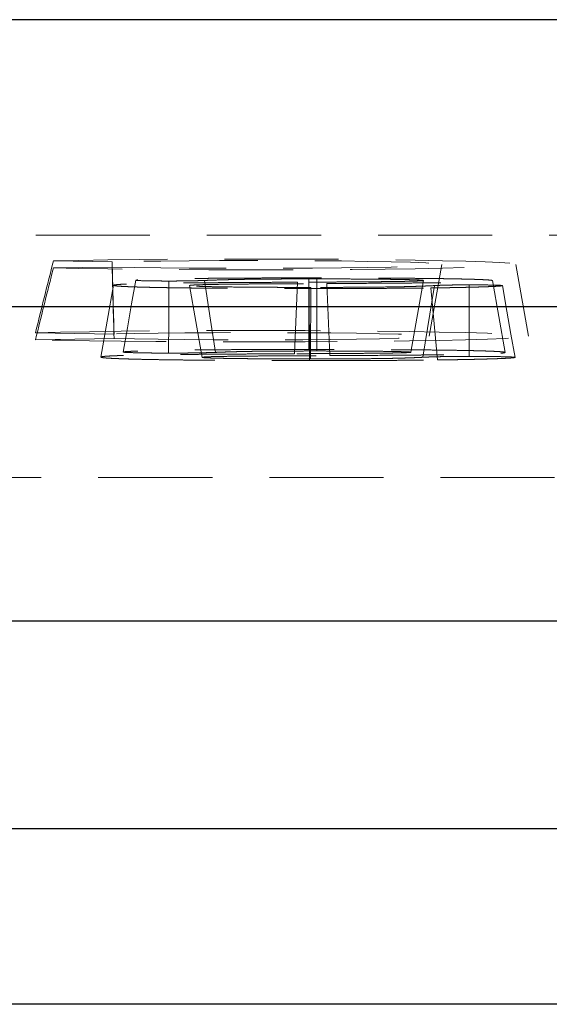
# Model space of a CAD drawing. Units: millimetres. Extents: x 0 to 420, y 0 to 297.
# Drawn here: x 107 to 113, y 76 to 87 of the extents above; entities that cross this region are included whole.
import ezdxf

# ---------------------------------------------------------------- set-up
doc = ezdxf.new("R2010")
doc.units = ezdxf.units.MM
doc.linetypes.add('HIDDEN', pattern=[1.905, 1.27, -0.635])

msp = doc.modelspace()

# ---------------------------------------------------------------- linework, layer by layer
at = {"color": 7, "linetype": 'Continuous', "lineweight": 25}
for p, q in [((148.6507, 86.8141), (48.0507, 86.8141)), ((145.3507, 83.6141), (51.3507, 83.6141)), ((139.851, 80.1141), (56.8504, 80.1141)), ((58.97, 77.8017), (137.7313, 77.8017)), ((137.9703, 75.8449), (58.7311, 75.8449))]:
    msp.add_line(p, q, dxfattribs=at)
at = {"color": 7, "linetype": 'HIDDEN', "lineweight": 18}
for p, q in [((50.4507, 84.4141), (146.2507, 84.4141)), ((108.4498, 84.1162), (107.7967, 84.1265)), ((107.7967, 84.0485), (108.4498, 84.0589)), ((111.9798, 83.2876), (112.1208, 84.0874)), ((113.0838, 83.2879), (112.9427, 84.0878)), ((110.7303, 83.926), (110.7292, 83.1232)), ((109.3096, 83.8522), (109.4507, 83.0524)), ((110.5137, 83.8896), (110.4808, 83.0926)), ((110.6453, 83.819), (110.646, 83.0163)), ((110.6603, 83.8318), (110.6601, 83.0349)), ((111.9169, 83.9091), (111.7757, 83.1092)), ((112.0397, 83.8519), (111.9093, 83.0531)), ((108.4721, 83.3123), (107.5962, 83.3262)), ((107.5962, 83.2492), (108.4721, 83.2631)), ((53.0507, 81.7141), (143.6507, 81.7141))]:
    msp.add_line(p, q, dxfattribs=at)
at = {"color": 7, "linetype": 'HIDDEN', "lineweight": 18, "flags": 128}
for points in [[(107.7967, 84.1265), (108.0803, 84.1325), (108.4017, 84.1377), (108.7545, 84.1419), (109.1319, 84.145), (109.5266, 84.147), (109.931, 84.1478), (110.3371, 84.1475), (110.7372, 84.146), (111.1235, 84.1434), (111.4884, 84.1397), (111.8249, 84.135), (112.1265, 84.1294), (112.3874, 84.1229), (112.6024, 84.1158), (112.7674, 84.1081), (112.8792, 84.1001), (112.9357, 84.0917), (112.9357, 84.0833), (112.8792, 84.075), (112.7674, 84.0669), (112.6024, 84.0593), (112.3874, 84.0521), (112.1265, 84.0457), (111.8249, 84.0401), (111.4884, 84.0353), (111.1235, 84.0316), (110.7372, 84.029), (110.3371, 84.0275), (109.931, 84.0272), (109.5266, 84.0281), (109.1319, 84.0301), (108.7545, 84.0332), (108.4017, 84.0374), (108.0803, 84.0425), (107.7967, 84.0485)], [(108.4498, 84.0589), (108.7018, 84.0539), (108.9906, 84.0498), (109.308, 84.0468), (109.6454, 84.0449), (109.9933, 84.0442), (110.342, 84.0447), (110.6819, 84.0464), (111.0035, 84.0492), (111.2978, 84.0531), (111.5568, 84.058), (111.7732, 84.0636), (111.941, 84.07), (112.0555, 84.0768), (112.1136, 84.0839), (112.1136, 84.0911), (112.0555, 84.0983), (111.941, 84.1051), (111.7732, 84.1114), (111.5568, 84.1171), (111.2978, 84.122), (111.0035, 84.1259), (110.6819, 84.1287), (110.342, 84.1304), (109.9933, 84.1309), (109.6454, 84.1302), (109.308, 84.1283), (108.9906, 84.1252), (108.7018, 84.1212), (108.4498, 84.1162)], [(110.6408, 83.9372), (110.641, 83.6172), (110.6413, 83.1403)], [(108.4668, 83.8548), (108.3962, 83.4549), (108.3257, 83.0549)], [(108.713, 83.9111), (108.6668, 83.6494), (108.6193, 83.3803), (108.5718, 83.1113)], [(109.0805, 83.9028), (109.0798, 83.4588), (109.0792, 83.1001)], [(109.4781, 83.909), (109.5466, 83.4658), (109.6019, 83.1077)], [(110.8396, 83.8744), (110.8504, 83.6094), (110.8613, 83.3406), (110.8722, 83.0718)], [(111.9993, 83.8256), (112.0363, 83.4244), (112.0733, 83.0233)], [(112.4258, 83.8597), (112.426, 83.3662), (112.4261, 83.0628)], [(112.6846, 83.9068), (112.7552, 83.5069), (112.8257, 83.107)], [(112.7946, 83.8518), (112.8448, 83.5675), (112.8903, 83.3098), (112.9358, 83.052)], [(107.5962, 83.3262), (107.8759, 83.3328), (108.1965, 83.3384), (108.552, 83.3432), (108.9355, 83.3468), (109.3398, 83.3494), (109.7571, 83.3507), (110.1795, 83.3509), (110.599, 83.3498), (111.0074, 83.3476), (111.3971, 83.3442), (111.7607, 83.3398), (112.0911, 83.3343), (112.3822, 83.328), (112.6282, 83.3209), (112.8247, 83.3132), (112.9677, 83.305), (113.0547, 83.2964), (113.0838, 83.2877), (113.0547, 83.279), (112.9677, 83.2704), (112.8247, 83.2622), (112.6282, 83.2545), (112.3822, 83.2474), (112.0911, 83.2411), (111.7607, 83.2356), (111.3971, 83.2312), (111.0074, 83.2278), (110.599, 83.2256), (110.1795, 83.2245), (109.7571, 83.2247), (109.3398, 83.2261), (108.9355, 83.2286), (108.552, 83.2323), (108.1965, 83.237), (107.8759, 83.2427), (107.5962, 83.2492)], [(108.4721, 83.2631), (108.6981, 83.258), (108.963, 83.2537), (109.259, 83.2505), (109.5775, 83.2483), (109.9091, 83.2473), (110.2441, 83.2475), (110.5726, 83.2489), (110.885, 83.2514), (111.1721, 83.255), (111.4255, 83.2595), (111.6378, 83.2649), (111.8027, 83.2709), (111.9154, 83.2774), (111.9726, 83.2842), (111.9726, 83.2912), (111.9154, 83.298), (111.8027, 83.3045), (111.6378, 83.3105), (111.4255, 83.3159), (111.1721, 83.3204), (110.885, 83.324), (110.5726, 83.3265), (110.2441, 83.3279), (109.9091, 83.3281), (109.5775, 83.3271), (109.259, 83.3249), (108.963, 83.3217), (108.6981, 83.3174), (108.4721, 83.3123)]]:
    msp.add_lwpolyline(points, dxfattribs=at)
at = {"color": 7, "linetype": 'HIDDEN', "lineweight": 18}
for points in [[(107.7967, 84.1265), (107.7289, 83.86), (107.6621, 83.5932), (107.5962, 83.3262)], [(107.7967, 84.0485), (107.7289, 83.7823), (107.6621, 83.5158), (107.5962, 83.2492)], [(108.4498, 84.1162), (108.456, 83.848), (108.4634, 83.58), (108.4721, 83.3123)], [(108.4498, 84.0589), (108.456, 83.7934), (108.4634, 83.5281), (108.4721, 83.2631)]]:
    msp.add_open_spline(points, degree=3, dxfattribs=at)
for points, knots in [([(110.6408, 83.9372), (110.5843, 83.9372), (110.5286, 83.9371), (110.4183, 83.9371), (110.364, 83.937), (110.2548, 83.9368), (110.2002, 83.9367), (110.0916, 83.9363), (110.0379, 83.9361), (109.932, 83.9357), (109.8797, 83.9354), (109.7766, 83.9348), (109.7261, 83.9344), (109.65, 83.9338), (109.6247, 83.9336), (109.5739, 83.9331), (109.5486, 83.9329), (109.4994, 83.9325), (109.4754, 83.9322), (109.4285, 83.9317), (109.4057, 83.9315), (109.3376, 83.9306), (109.2929, 83.93), (109.2064, 83.9288), (109.1648, 83.9281), (109.0853, 83.9266), (109.0473, 83.9259), (108.9758, 83.9243), (108.942, 83.9235), (108.8965, 83.9222), (108.8822, 83.9217), (108.8553, 83.9209), (108.8425, 83.9204), (108.8182, 83.9195), (108.8066, 83.919), (108.7854, 83.918), (108.7756, 83.9175), (108.7582, 83.9166), (108.7504, 83.9161), (108.7366, 83.9151), (108.7307, 83.9146), (108.7239, 83.9138), (108.722, 83.9136), (108.7188, 83.9131), (108.7176, 83.9129), (108.7148, 83.9122), (108.7139, 83.9117), (108.713, 83.9111)], [0.00102883, 0.00102883, 0.00102883, 0.00102883, 0.0625, 0.0625, 0.125, 0.125, 0.1875, 0.1875, 0.25, 0.25, 0.3125, 0.3125, 0.375, 0.375, 0.40625, 0.40625, 0.4375, 0.4375, 0.46875, 0.46875, 0.5, 0.5, 0.5625, 0.5625, 0.625, 0.625, 0.6875, 0.6875, 0.75, 0.75, 0.78125, 0.78125, 0.8125, 0.8125, 0.84375, 0.84375, 0.875, 0.875, 0.90625, 0.90625, 0.9375, 0.9375, 0.953125, 0.953125, 0.96875, 0.96875, 0.99774306, 0.99774306, 0.99774306, 0.99774306]), ([(109.4781, 83.909), (109.5038, 83.91), (109.5305, 83.9112), (109.5932, 83.9135), (109.6286, 83.9147), (109.6873, 83.9164), (109.7076, 83.9169), (109.7497, 83.918), (109.7713, 83.9185), (109.8164, 83.9195), (109.8401, 83.92), (109.8777, 83.9207), (109.8906, 83.921), (109.9172, 83.9214), (109.9313, 83.9217), (109.9539, 83.922), (109.9616, 83.9221), (109.9776, 83.9224), (109.9859, 83.9225), (110.0105, 83.9228), (110.0269, 83.923), (110.0595, 83.9233), (110.0756, 83.9235), (110.1079, 83.9238), (110.1241, 83.9239), (110.1562, 83.9242), (110.1722, 83.9243), (110.205, 83.9245), (110.2217, 83.9247), (110.2555, 83.9249), (110.2726, 83.9249), (110.3064, 83.9251), (110.3231, 83.9252), (110.3727, 83.9254), (110.4051, 83.9255), (110.4702, 83.9257), (110.5026, 83.9257), (110.5678, 83.9259), (110.6008, 83.9259), (110.6651, 83.9259), (110.6963, 83.926), (110.7267, 83.926), (110.7279, 83.926), (110.7291, 83.926), (110.7303, 83.926)], [0.00486306, 0.00486306, 0.00486306, 0.00486306, 0.125, 0.125, 0.25, 0.25, 0.3125, 0.3125, 0.375, 0.375, 0.4375, 0.4375, 0.46875, 0.46875, 0.5, 0.5, 0.515625, 0.515625, 0.53125, 0.53125, 0.5625, 0.5625, 0.59375, 0.59375, 0.625, 0.625, 0.65625, 0.65625, 0.6875, 0.6875, 0.71875, 0.71875, 0.75, 0.75, 0.8125, 0.8125, 0.875, 0.875, 0.9375, 0.9375, 1, 1, 1, 1.00245618, 1.00245618, 1.00245618, 1.00245618]), ([(112.6846, 83.9068), (112.6843, 83.9075), (112.6839, 83.9081), (112.6819, 83.9089), (112.6809, 83.9092), (112.6784, 83.9098), (112.6768, 83.9101), (112.6731, 83.9107), (112.671, 83.911), (112.6666, 83.9116), (112.6643, 83.9119), (112.6594, 83.9125), (112.6567, 83.9128), (112.651, 83.9133), (112.6478, 83.9136), (112.6408, 83.9142), (112.6369, 83.9145), (112.6286, 83.915), (112.6241, 83.9153), (112.6105, 83.9162), (112.6009, 83.9167), (112.5801, 83.9178), (112.5688, 83.9184), (112.5444, 83.9194), (112.531, 83.9199), (112.509, 83.9207), (112.5014, 83.921), (112.486, 83.9215), (112.4783, 83.9217), (112.4547, 83.9225), (112.4385, 83.9229), (112.4036, 83.9239), (112.3849, 83.9243), (112.3468, 83.9252), (112.3273, 83.9256), (112.2667, 83.9269), (112.2235, 83.9277), (112.1542, 83.9288), (112.1305, 83.9291), (112.083, 83.9298), (112.0591, 83.9301), (111.9847, 83.9311), (111.9321, 83.9316), (111.8507, 83.9324), (111.8233, 83.9327), (111.7688, 83.9332), (111.7416, 83.9334), (111.6586, 83.9341), (111.6018, 83.9345), (111.4861, 83.9351), (111.4274, 83.9355), (111.2503, 83.9362), (111.1303, 83.9366), (110.9487, 83.937), (110.8879, 83.937), (110.7651, 83.9371), (110.7034, 83.9372), (110.6408, 83.9372)], [0.00057557, 0.00057557, 0.00057557, 0.00057557, 0.03125, 0.03125, 0.046875, 0.046875, 0.0625, 0.0625, 0.078125, 0.078125, 0.09375, 0.09375, 0.109375, 0.109375, 0.125, 0.125, 0.140625, 0.140625, 0.15625, 0.15625, 0.1875, 0.1875, 0.21875, 0.21875, 0.25, 0.25, 0.265625, 0.265625, 0.28125, 0.28125, 0.3125, 0.3125, 0.34375, 0.34375, 0.375, 0.375, 0.4375, 0.4375, 0.46875, 0.46875, 0.5, 0.5, 0.5625, 0.5625, 0.59375, 0.59375, 0.625, 0.625, 0.6875, 0.6875, 0.75, 0.75, 0.875, 0.875, 0.9375, 0.9375, 0.99906792, 0.99906792, 0.99906792, 0.99906792]), ([(110.7303, 83.926), (110.7315, 83.926), (110.7327, 83.926), (110.7339, 83.926), (110.7912, 83.9259), (110.8506, 83.9259), (110.9425, 83.9257), (110.9737, 83.9257), (111.0361, 83.9255), (111.0673, 83.9254), (111.161, 83.925), (111.2235, 83.9247), (111.3453, 83.9238), (111.4049, 83.9233), (111.4907, 83.9223), (111.5188, 83.922), (111.5598, 83.9214), (111.5733, 83.9213), (111.6003, 83.9209), (111.6138, 83.9207), (111.6406, 83.9202), (111.6539, 83.92), (111.6794, 83.9195), (111.6917, 83.9193), (111.7153, 83.9188), (111.7268, 83.9186), (111.7502, 83.918), (111.7619, 83.9178), (111.7849, 83.9172), (111.7955, 83.9169), (111.8154, 83.9162), (111.8245, 83.9159), (111.8418, 83.9153), (111.8499, 83.915), (111.865, 83.9143), (111.8721, 83.914), (111.882, 83.9134), (111.8852, 83.9132), (111.8912, 83.9129), (111.894, 83.9127), (111.9014, 83.9121), (111.9052, 83.9117), (111.9109, 83.9109), (111.9128, 83.9105), (111.9152, 83.9098), (111.9159, 83.9095), (111.9166, 83.9092), (111.9167, 83.9092), (111.9168, 83.9091), (111.9169, 83.9091)], [-0.0026013, -0.0026013, -0.0026013, -0.0026013, 0, 0, 0, 0.125, 0.125, 0.1875, 0.1875, 0.25, 0.25, 0.375, 0.375, 0.5, 0.5, 0.5625, 0.5625, 0.59375, 0.59375, 0.625, 0.625, 0.65625, 0.65625, 0.6875, 0.6875, 0.71875, 0.71875, 0.75, 0.75, 0.78125, 0.78125, 0.8125, 0.8125, 0.84375, 0.84375, 0.875, 0.875, 0.890625, 0.890625, 0.90625, 0.90625, 0.9375, 0.9375, 0.96875, 0.96875, 1, 1, 1, 1.0041868, 1.0041868, 1.0041868, 1.0041868]), ([(110.5137, 83.8896), (110.4508, 83.8893), (110.3882, 83.889), (110.2641, 83.8883), (110.2025, 83.888), (110.0795, 83.8873), (110.0181, 83.8869), (109.8962, 83.8862), (109.8358, 83.8858), (109.7455, 83.8852), (109.7155, 83.885), (109.6556, 83.8846), (109.6257, 83.8843), (109.5665, 83.8839), (109.5373, 83.8837), (109.4795, 83.8832), (109.4511, 83.883), (109.3664, 83.8822), (109.3103, 83.8817), (109.2007, 83.8805), (109.1474, 83.8799), (109.0706, 83.8789), (109.0456, 83.8786), (108.9969, 83.8779), (108.9732, 83.8775), (108.9036, 83.8764), (108.8588, 83.8756), (108.7978, 83.8743), (108.7786, 83.8739), (108.7418, 83.873), (108.7241, 83.8725), (108.6902, 83.8715), (108.6739, 83.871), (108.643, 83.87), (108.6284, 83.8695), (108.5874, 83.8679), (108.5638, 83.8668), (108.5353, 83.8651), (108.5269, 83.8645), (108.5117, 83.8634), (108.505, 83.8628), (108.4932, 83.8616), (108.4882, 83.861), (108.4799, 83.8598), (108.4767, 83.8592), (108.4697, 83.8573), (108.4682, 83.8561), (108.4668, 83.8548)], [0.00002829, 0.00002829, 0.00002829, 0.00002829, 0.0625, 0.0625, 0.125, 0.125, 0.1875, 0.1875, 0.25, 0.25, 0.28125, 0.28125, 0.3125, 0.3125, 0.34375, 0.34375, 0.375, 0.375, 0.4375, 0.4375, 0.5, 0.5, 0.53125, 0.53125, 0.5625, 0.5625, 0.625, 0.625, 0.65625, 0.65625, 0.6875, 0.6875, 0.71875, 0.71875, 0.75, 0.75, 0.8125, 0.8125, 0.84375, 0.84375, 0.875, 0.875, 0.90625, 0.90625, 0.9375, 0.9375, 0.99899541, 0.99899541, 0.99899541, 0.99899541]), ([(108.4668, 83.8548), (108.4675, 83.8541), (108.4683, 83.8534), (108.4705, 83.8524), (108.4715, 83.8521), (108.474, 83.8514), (108.4755, 83.8511), (108.4841, 83.8494), (108.4945, 83.8481), (108.5151, 83.8462), (108.5229, 83.8455), (108.5404, 83.8443), (108.5503, 83.8436), (108.5722, 83.8424), (108.5841, 83.8418), (108.6096, 83.8405), (108.6231, 83.8399), (108.6514, 83.8388), (108.6661, 83.8382), (108.6904, 83.8373), (108.6989, 83.8371), (108.7162, 83.8365), (108.7251, 83.8362), (108.7522, 83.8354), (108.7706, 83.8348), (108.8091, 83.8338), (108.8294, 83.8333), (108.8719, 83.8323), (108.8937, 83.8318), (108.9269, 83.8311), (108.9381, 83.8309), (108.961, 83.8304), (108.9727, 83.8302), (109.0088, 83.8296), (109.034, 83.8291), (109.085, 83.8283), (109.111, 83.8279), (109.1904, 83.8267), (109.2451, 83.826), (109.3304, 83.825), (109.3593, 83.8247), (109.4178, 83.8241), (109.4473, 83.8238), (109.537, 83.823), (109.5984, 83.8225), (109.6924, 83.8218), (109.7243, 83.8216), (109.7875, 83.8212), (109.8188, 83.821), (109.8812, 83.8207), (109.9132, 83.8206), (109.9787, 83.8203), (110.0126, 83.8202), (110.079, 83.8199), (110.1119, 83.8198), (110.177, 83.8196), (110.2097, 83.8195), (110.2763, 83.8194), (110.3101, 83.8193), (110.3774, 83.8192), (110.4108, 83.8191), (110.4773, 83.8191), (110.5103, 83.819), (110.5774, 83.819), (110.6111, 83.819), (110.6453, 83.819)], [0.00093254, 0.00093254, 0.00093254, 0.00093254, 0.03125, 0.03125, 0.046875, 0.046875, 0.0625, 0.0625, 0.125, 0.125, 0.15625, 0.15625, 0.1875, 0.1875, 0.21875, 0.21875, 0.25, 0.25, 0.28125, 0.28125, 0.296875, 0.296875, 0.3125, 0.3125, 0.34375, 0.34375, 0.375, 0.375, 0.40625, 0.40625, 0.421875, 0.421875, 0.4375, 0.4375, 0.46875, 0.46875, 0.5, 0.5, 0.5625, 0.5625, 0.59375, 0.59375, 0.625, 0.625, 0.6875, 0.6875, 0.71875, 0.71875, 0.75, 0.75, 0.78125, 0.78125, 0.8125, 0.8125, 0.84375, 0.84375, 0.875, 0.875, 0.90625, 0.90625, 0.9375, 0.9375, 0.96875, 0.96875, 0.99941023, 0.99941023, 0.99941023, 0.99941023]), ([(108.713, 83.9111), (108.7147, 83.9105), (108.7166, 83.9099), (108.7242, 83.909), (108.731, 83.9085), (108.7591, 83.907), (108.7878, 83.9061), (108.8405, 83.9049), (108.859, 83.9045), (108.8968, 83.9039), (108.9174, 83.9036), (108.9502, 83.9033), (108.9612, 83.9032), (108.9828, 83.9031), (108.9933, 83.903), (109.0141, 83.9029), (109.0263, 83.9029), (109.0523, 83.9028), (109.0658, 83.9028), (109.0805, 83.9028)], [0.00752074, 0.00752074, 0.00752074, 0.00752074, 0.125, 0.125, 0.25, 0.25, 0.5, 0.5, 0.625, 0.625, 0.75, 0.75, 0.8125, 0.8125, 0.875, 0.875, 0.9375, 0.9375, 0.99239631, 0.99239631, 0.99239631, 0.99239631]), ([(109.0805, 83.9028), (109.1063, 83.9028), (109.1292, 83.9029), (109.1597, 83.9029), (109.1698, 83.903), (109.19, 83.903), (109.2, 83.9031), (109.2195, 83.9032), (109.2288, 83.9033), (109.2456, 83.9034), (109.253, 83.9035), (109.267, 83.9036), (109.274, 83.9037), (109.2877, 83.9039), (109.2943, 83.904), (109.3153, 83.9044), (109.3308, 83.9048), (109.3544, 83.9053), (109.3623, 83.9055), (109.3787, 83.906), (109.387, 83.9062), (109.4027, 83.9066), (109.4103, 83.9068), (109.4248, 83.9072), (109.4317, 83.9075), (109.4516, 83.9081), (109.4646, 83.9085), (109.4781, 83.909)], [0.00917076, 0.00917076, 0.00917076, 0.00917076, 0.125, 0.125, 0.1875, 0.1875, 0.25, 0.25, 0.3125, 0.3125, 0.375, 0.375, 0.4375, 0.4375, 0.5, 0.5, 0.625, 0.625, 0.6875, 0.6875, 0.75, 0.75, 0.8125, 0.8125, 0.875, 0.875, 0.98953152, 0.98953152, 0.98953152, 0.98953152]), ([(109.3096, 83.8522), (109.3096, 83.8522), (109.3097, 83.8523), (109.3098, 83.8523), (109.3116, 83.8531), (109.3134, 83.854), (109.3224, 83.8554), (109.3266, 83.8559), (109.3373, 83.8569), (109.3437, 83.8574), (109.3587, 83.8583), (109.3672, 83.8588), (109.3864, 83.8597), (109.3971, 83.8601), (109.4209, 83.861), (109.4342, 83.8614), (109.4625, 83.8622), (109.4774, 83.8626), (109.5237, 83.8637), (109.5562, 83.8644), (109.6239, 83.8656), (109.6587, 83.8661), (109.7312, 83.8671), (109.769, 83.8676), (109.8458, 83.8684), (109.8845, 83.8688), (109.9622, 83.8695), (110.0013, 83.8698), (110.0796, 83.8704), (110.1186, 83.8706), (110.1951, 83.8711), (110.2323, 83.8713), (110.3078, 83.8718), (110.3458, 83.872), (110.4226, 83.8724), (110.4612, 83.8726), (110.5378, 83.873), (110.5759, 83.8732), (110.6893, 83.8737), (110.7646, 83.8741), (110.8396, 83.8744)], [-0.0025471, -0.0025471, -0.0025471, -0.0025471, 0, 0, 0, 0.0625, 0.0625, 0.09375, 0.09375, 0.125, 0.125, 0.15625, 0.15625, 0.1875, 0.1875, 0.21875, 0.21875, 0.25, 0.25, 0.3125, 0.3125, 0.375, 0.375, 0.4375, 0.4375, 0.5, 0.5, 0.5625, 0.5625, 0.625, 0.625, 0.6875, 0.6875, 0.75, 0.75, 0.8125, 0.8125, 0.875, 0.875, 0.9993986, 0.9993986, 0.9993986, 0.9993986]), ([(110.6603, 83.8318), (110.6596, 83.8318), (110.659, 83.8318), (110.6584, 83.8318), (110.6242, 83.8318), (110.5887, 83.8318), (110.5337, 83.8318), (110.5149, 83.8319), (110.4778, 83.8319), (110.4594, 83.8319), (110.4046, 83.8321), (110.3689, 83.8322), (110.3141, 83.8323), (110.2957, 83.8324), (110.2586, 83.8325), (110.2399, 83.8326), (110.2034, 83.8328), (110.1854, 83.8329), (110.1498, 83.8331), (110.1325, 83.8332), (110.0971, 83.8334), (110.0791, 83.8335), (110.0426, 83.8337), (110.024, 83.8338), (109.969, 83.8343), (109.9342, 83.8346), (109.8666, 83.8353), (109.8329, 83.8356), (109.7328, 83.8368), (109.6701, 83.8378), (109.5824, 83.8394), (109.5537, 83.8399), (109.5131, 83.8409), (109.5001, 83.8412), (109.475, 83.8419), (109.463, 83.8422), (109.4403, 83.8429), (109.4297, 83.8433), (109.4096, 83.844), (109.4, 83.8443), (109.3816, 83.8451), (109.3727, 83.8455), (109.3569, 83.8464), (109.3503, 83.8468), (109.3416, 83.8474), (109.3389, 83.8476), (109.3339, 83.848), (109.3316, 83.8482), (109.3247, 83.8488), (109.3206, 83.8492), (109.3159, 83.8499), (109.3146, 83.8501), (109.3127, 83.8505), (109.312, 83.8508), (109.3104, 83.8514), (109.31, 83.8518), (109.3097, 83.8521), (109.3096, 83.8522), (109.3096, 83.8522), (109.3096, 83.8522)], [-0.0011744, -0.0011744, -0.0011744, -0.0011744, 0, 0, 0, 0.0625, 0.0625, 0.09375, 0.09375, 0.125, 0.125, 0.1875, 0.1875, 0.21875, 0.21875, 0.25, 0.25, 0.28125, 0.28125, 0.3125, 0.3125, 0.34375, 0.34375, 0.375, 0.375, 0.4375, 0.4375, 0.5, 0.5, 0.625, 0.625, 0.6875, 0.6875, 0.71875, 0.71875, 0.75, 0.75, 0.78125, 0.78125, 0.8125, 0.8125, 0.84375, 0.84375, 0.875, 0.875, 0.890625, 0.890625, 0.90625, 0.90625, 0.9375, 0.9375, 0.953125, 0.953125, 0.96875, 0.96875, 1, 1, 1, 1.0028829, 1.0028829, 1.0028829, 1.0028829]), ([(111.9169, 83.9091), (111.9168, 83.9091), (111.9167, 83.909), (111.9167, 83.909), (111.9161, 83.9086), (111.9154, 83.9082), (111.9131, 83.9076), (111.912, 83.9074), (111.9092, 83.9069), (111.9074, 83.9067), (111.8968, 83.9055), (111.8833, 83.9046), (111.8483, 83.9029), (111.8265, 83.9021), (111.7752, 83.9007), (111.7457, 83.9), (111.7, 83.8991), (111.6848, 83.8988), (111.6551, 83.8983), (111.6408, 83.8981), (111.6103, 83.8976), (111.5942, 83.8973), (111.5687, 83.897), (111.5599, 83.8969), (111.5426, 83.8966), (111.534, 83.8965), (111.5084, 83.8962), (111.4917, 83.896), (111.4592, 83.8957), (111.4428, 83.8955), (111.3935, 83.895), (111.36, 83.8947), (111.2584, 83.8938), (111.189, 83.8932), (111.0838, 83.8926), (111.0488, 83.8924), (110.981, 83.892), (110.9477, 83.8918), (110.8813, 83.8915), (110.8484, 83.8913), (110.7821, 83.8909), (110.7487, 83.8908), (110.6476, 83.8902), (110.5801, 83.8899), (110.5137, 83.8896)], [-0.0035007, -0.0035007, -0.0035007, -0.0035007, 0, 0, 0, 0.03125, 0.03125, 0.046875, 0.046875, 0.0625, 0.0625, 0.125, 0.125, 0.1875, 0.1875, 0.25, 0.25, 0.28125, 0.28125, 0.3125, 0.3125, 0.34375, 0.34375, 0.359375, 0.359375, 0.375, 0.375, 0.40625, 0.40625, 0.4375, 0.4375, 0.5, 0.5, 0.625, 0.625, 0.6875, 0.6875, 0.75, 0.75, 0.8125, 0.8125, 0.875, 0.875, 1, 1, 1, 1]), ([(110.6453, 83.819), (110.7065, 83.819), (110.7667, 83.8191), (110.8858, 83.8191), (110.945, 83.8192), (111.0624, 83.8195), (111.1206, 83.8196), (111.2087, 83.8199), (111.2382, 83.82), (111.2966, 83.8202), (111.3256, 83.8203), (111.4116, 83.8207), (111.4679, 83.821), (111.5793, 83.8217), (111.6343, 83.8221), (111.7167, 83.8227), (111.7442, 83.8229), (111.7976, 83.8234), (111.8237, 83.8236), (111.8616, 83.824), (111.8739, 83.8241), (111.8991, 83.8244), (111.9118, 83.8246), (111.949, 83.825), (111.9738, 83.8253), (111.9993, 83.8256)], [0.0013311, 0.0013311, 0.0013311, 0.0013311, 0.125, 0.125, 0.25, 0.25, 0.375, 0.375, 0.4375, 0.4375, 0.5, 0.5, 0.625, 0.625, 0.75, 0.75, 0.8125, 0.8125, 0.875, 0.875, 0.90625, 0.90625, 0.9375, 0.9375, 0.99704605, 0.99704605, 0.99704605, 0.99704605]), ([(112.0397, 83.8519), (112.0393, 83.8518), (112.039, 83.8518), (112.0387, 83.8518), (112.0113, 83.8505), (111.983, 83.8492), (111.9426, 83.8475), (111.9343, 83.8471), (111.917, 83.8464), (111.908, 83.8461), (111.8898, 83.8454), (111.8806, 83.8451), (111.862, 83.8444), (111.8528, 83.8441), (111.8245, 83.8432), (111.8043, 83.8425), (111.7584, 83.8412), (111.7332, 83.8405), (111.6922, 83.8396), (111.6779, 83.8393), (111.649, 83.8387), (111.6343, 83.8385), (111.6046, 83.8379), (111.5896, 83.8377), (111.5591, 83.8372), (111.5436, 83.8369), (111.4647, 83.8358), (111.3973, 83.835), (111.2902, 83.8339), (111.2534, 83.8336), (111.1967, 83.8332), (111.1776, 83.8331), (111.1398, 83.8329), (111.1211, 83.8328), (111.0653, 83.8326), (111.0292, 83.8324), (110.9558, 83.8322), (110.9185, 83.8321), (110.8619, 83.8319), (110.8429, 83.8319), (110.8055, 83.8319), (110.787, 83.8318), (110.7323, 83.8318), (110.6968, 83.8318), (110.6622, 83.8318), (110.6616, 83.8318), (110.6609, 83.8318), (110.6603, 83.8318)], [-0.0014499, -0.0014499, -0.0014499, -0.0014499, 0, 0, 0, 0.125, 0.125, 0.15625, 0.15625, 0.1875, 0.1875, 0.21875, 0.21875, 0.25, 0.25, 0.3125, 0.3125, 0.375, 0.375, 0.40625, 0.40625, 0.4375, 0.4375, 0.46875, 0.46875, 0.5, 0.5, 0.625, 0.625, 0.6875, 0.6875, 0.71875, 0.71875, 0.75, 0.75, 0.8125, 0.8125, 0.875, 0.875, 0.90625, 0.90625, 0.9375, 0.9375, 1, 1, 1, 1.0011631, 1.0011631, 1.0011631, 1.0011631]), ([(110.8396, 83.8744), (110.9544, 83.875), (111.0669, 83.8756), (111.289, 83.8769), (111.3991, 83.8776), (111.5622, 83.8788), (111.6164, 83.8792), (111.7232, 83.8801), (111.7756, 83.8805), (111.8774, 83.8815), (111.9271, 83.882), (112.0235, 83.8831), (112.0704, 83.8837), (112.1602, 83.885), (112.2029, 83.8856), (112.2643, 83.8867), (112.2844, 83.8871), (112.3235, 83.8879), (112.3427, 83.8883), (112.3983, 83.8895), (112.4327, 83.8904), (112.479, 83.8917), (112.4937, 83.8921), (112.5218, 83.8931), (112.5352, 83.8935), (112.5595, 83.8945), (112.5705, 83.895), (112.5911, 83.8959), (112.6005, 83.8964), (112.6264, 83.898), (112.6407, 83.8991), (112.6637, 83.9012), (112.6722, 83.9023), (112.6787, 83.9037), (112.6798, 83.904), (112.6816, 83.9045), (112.6823, 83.9048), (112.6838, 83.9057), (112.6842, 83.9062), (112.6846, 83.9068)], [0.00039223, 0.00039223, 0.00039223, 0.00039223, 0.125, 0.125, 0.25, 0.25, 0.3125, 0.3125, 0.375, 0.375, 0.4375, 0.4375, 0.5, 0.5, 0.5625, 0.5625, 0.59375, 0.59375, 0.625, 0.625, 0.6875, 0.6875, 0.71875, 0.71875, 0.75, 0.75, 0.78125, 0.78125, 0.8125, 0.8125, 0.875, 0.875, 0.9375, 0.9375, 0.953125, 0.953125, 0.96875, 0.96875, 0.99938197, 0.99938197, 0.99938197, 0.99938197]), ([(111.9993, 83.8256), (112.0573, 83.8264), (112.1123, 83.8271), (112.1746, 83.8281), (112.187, 83.8283), (112.2117, 83.8287), (112.2239, 83.829), (112.2604, 83.8296), (112.2842, 83.8301), (112.3313, 83.8311), (112.3544, 83.8316), (112.3988, 83.8326), (112.4203, 83.8331), (112.4615, 83.8341), (112.4813, 83.8347), (112.5195, 83.8358), (112.5379, 83.8363), (112.5734, 83.8375), (112.5905, 83.8381), (112.6231, 83.8393), (112.6386, 83.8399), (112.6823, 83.8417), (112.7079, 83.8429), (112.7397, 83.8448), (112.7493, 83.8454), (112.7656, 83.8467), (112.7724, 83.8473), (112.7801, 83.8483), (112.7823, 83.8486), (112.786, 83.8492), (112.7875, 83.8495), (112.7912, 83.8505), (112.7929, 83.8512), (112.7946, 83.8518)], [0.00257276, 0.00257276, 0.00257276, 0.00257276, 0.125, 0.125, 0.15625, 0.15625, 0.1875, 0.1875, 0.25, 0.25, 0.3125, 0.3125, 0.375, 0.375, 0.4375, 0.4375, 0.5, 0.5, 0.5625, 0.5625, 0.625, 0.625, 0.75, 0.75, 0.8125, 0.8125, 0.875, 0.875, 0.90625, 0.90625, 0.9375, 0.9375, 0.99576051, 0.99576051, 0.99576051, 0.99576051]), ([(112.4258, 83.8597), (112.4125, 83.8597), (112.4006, 83.8597), (112.3839, 83.8597), (112.3783, 83.8597), (112.368, 83.8596), (112.3635, 83.8596), (112.3498, 83.8596), (112.3404, 83.8595), (112.3213, 83.8594), (112.3115, 83.8593), (112.2925, 83.8591), (112.2833, 83.859), (112.2656, 83.8588), (112.2572, 83.8587), (112.2312, 83.8583), (112.2133, 83.858), (112.1807, 83.8573), (112.1661, 83.8569), (112.1444, 83.8562), (112.1372, 83.856), (112.123, 83.8555), (112.116, 83.8553), (112.1028, 83.8548), (112.0965, 83.8546), (112.0847, 83.8541), (112.0792, 83.8538), (112.0627, 83.8531), (112.0519, 83.8525), (112.0405, 83.8519), (112.0403, 83.8519), (112.04, 83.8519), (112.0397, 83.8519)], [0.00782097, 0.00782097, 0.00782097, 0.00782097, 0.0625, 0.0625, 0.09375, 0.09375, 0.125, 0.125, 0.1875, 0.1875, 0.25, 0.25, 0.3125, 0.3125, 0.375, 0.375, 0.5, 0.5, 0.625, 0.625, 0.6875, 0.6875, 0.75, 0.75, 0.8125, 0.8125, 0.875, 0.875, 1, 1, 1, 1.00321292, 1.00321292, 1.00321292, 1.00321292]), ([(112.7946, 83.8518), (112.793, 83.8525), (112.7912, 83.853), (112.7858, 83.8537), (112.7833, 83.8539), (112.7769, 83.8544), (112.773, 83.8547), (112.7596, 83.8554), (112.7482, 83.8558), (112.721, 83.8567), (112.7058, 83.8571), (112.6558, 83.8582), (112.6153, 83.8588), (112.5594, 83.8593), (112.5481, 83.8594), (112.5315, 83.8595), (112.526, 83.8595), (112.5151, 83.8596), (112.5098, 83.8596), (112.4835, 83.8597), (112.4573, 83.8597), (112.4258, 83.8597)], [0.00881782, 0.00881782, 0.00881782, 0.00881782, 0.125, 0.125, 0.1875, 0.1875, 0.25, 0.25, 0.375, 0.375, 0.5, 0.5, 0.75, 0.75, 0.8125, 0.8125, 0.84375, 0.84375, 0.875, 0.875, 0.9929136, 0.9929136, 0.9929136, 0.9929136]), ([(110.4808, 83.0926), (110.4178, 83.0923), (110.3549, 83.092), (110.2293, 83.0913), (110.1666, 83.091), (110.0416, 83.0903), (109.9793, 83.0899), (109.8552, 83.0892), (109.7933, 83.0888), (109.701, 83.0881), (109.6703, 83.0879), (109.6091, 83.0875), (109.5786, 83.0873), (109.5177, 83.0868), (109.4873, 83.0866), (109.427, 83.0861), (109.3971, 83.0858), (109.3078, 83.085), (109.2492, 83.0845), (109.1338, 83.0833), (109.0771, 83.0826), (108.9945, 83.0816), (108.9673, 83.0812), (108.9142, 83.0804), (108.8881, 83.08), (108.8119, 83.0788), (108.7632, 83.0779), (108.695, 83.0765), (108.6731, 83.076), (108.6314, 83.075), (108.6116, 83.0744), (108.5737, 83.0733), (108.5557, 83.0728), (108.5215, 83.0716), (108.5054, 83.0711), (108.4598, 83.0693), (108.4332, 83.0681), (108.401, 83.0662), (108.3915, 83.0655), (108.3747, 83.0642), (108.3673, 83.0636), (108.3544, 83.0623), (108.3489, 83.0616), (108.3399, 83.0603), (108.3363, 83.0596), (108.3286, 83.0576), (108.3271, 83.0563), (108.3257, 83.0549)], [0, 0, 0, 0, 0.0625, 0.0625, 0.125, 0.125, 0.1875, 0.1875, 0.25, 0.25, 0.28125, 0.28125, 0.3125, 0.3125, 0.34375, 0.34375, 0.375, 0.375, 0.4375, 0.4375, 0.5, 0.5, 0.53125, 0.53125, 0.5625, 0.5625, 0.625, 0.625, 0.65625, 0.65625, 0.6875, 0.6875, 0.71875, 0.71875, 0.75, 0.75, 0.8125, 0.8125, 0.84375, 0.84375, 0.875, 0.875, 0.90625, 0.90625, 0.9375, 0.9375, 1, 1, 1, 1]), ([(108.3257, 83.0549), (108.3265, 83.0542), (108.3272, 83.0535), (108.3297, 83.0524), (108.3307, 83.0521), (108.3334, 83.0513), (108.3351, 83.051), (108.3444, 83.0492), (108.3555, 83.0478), (108.378, 83.0456), (108.3864, 83.0449), (108.4058, 83.0436), (108.4167, 83.0429), (108.4405, 83.0415), (108.4534, 83.0408), (108.4809, 83.0395), (108.4954, 83.0389), (108.5265, 83.0376), (108.5432, 83.0369), (108.5699, 83.036), (108.579, 83.0357), (108.5977, 83.0351), (108.6073, 83.0348), (108.6364, 83.0339), (108.6567, 83.0333), (108.6992, 83.0322), (108.7214, 83.0316), (108.7673, 83.0305), (108.7909, 83.03), (108.8276, 83.0292), (108.8401, 83.029), (108.8655, 83.0285), (108.8785, 83.0282), (108.9178, 83.0275), (108.9447, 83.027), (108.9995, 83.0261), (109.0274, 83.0257), (109.1128, 83.0245), (109.172, 83.0237), (109.2633, 83.0226), (109.2942, 83.0223), (109.3566, 83.0216), (109.3882, 83.0213), (109.484, 83.0205), (109.5492, 83.0199), (109.6482, 83.0192), (109.6814, 83.019), (109.7482, 83.0186), (109.7818, 83.0184), (109.8495, 83.018), (109.8836, 83.0179), (109.952, 83.0176), (109.9863, 83.0175), (110.0551, 83.0172), (110.0895, 83.0171), (110.1585, 83.0169), (110.1932, 83.0168), (110.2626, 83.0166), (110.2974, 83.0166), (110.367, 83.0165), (110.4018, 83.0164), (110.4715, 83.0163), (110.5064, 83.0163), (110.5762, 83.0163), (110.6111, 83.0163), (110.646, 83.0163)], [0, 0, 0, 0, 0.03125, 0.03125, 0.046875, 0.046875, 0.0625, 0.0625, 0.125, 0.125, 0.15625, 0.15625, 0.1875, 0.1875, 0.21875, 0.21875, 0.25, 0.25, 0.28125, 0.28125, 0.296875, 0.296875, 0.3125, 0.3125, 0.34375, 0.34375, 0.375, 0.375, 0.40625, 0.40625, 0.421875, 0.421875, 0.4375, 0.4375, 0.46875, 0.46875, 0.5, 0.5, 0.5625, 0.5625, 0.59375, 0.59375, 0.625, 0.625, 0.6875, 0.6875, 0.71875, 0.71875, 0.75, 0.75, 0.78125, 0.78125, 0.8125, 0.8125, 0.84375, 0.84375, 0.875, 0.875, 0.90625, 0.90625, 0.9375, 0.9375, 0.96875, 0.96875, 1, 1, 1, 1]), ([(110.6413, 83.1403), (110.5838, 83.1403), (110.5263, 83.1402), (110.4113, 83.1401), (110.3539, 83.1401), (110.2393, 83.1399), (110.1821, 83.1397), (110.0683, 83.1394), (110.0116, 83.1392), (109.8991, 83.1387), (109.8433, 83.1384), (109.733, 83.1377), (109.6785, 83.1373), (109.598, 83.1367), (109.5713, 83.1365), (109.5182, 83.136), (109.4918, 83.1358), (109.4394, 83.1353), (109.4135, 83.135), (109.3622, 83.1345), (109.337, 83.1342), (109.2624, 83.1333), (109.2141, 83.1326), (109.1206, 83.1312), (109.0755, 83.1305), (108.9889, 83.1289), (108.9475, 83.1281), (108.8691, 83.1264), (108.832, 83.1255), (108.7809, 83.124), (108.7647, 83.1235), (108.7341, 83.1225), (108.7196, 83.122), (108.6924, 83.121), (108.6796, 83.1204), (108.6557, 83.1193), (108.6447, 83.1188), (108.6247, 83.1177), (108.6157, 83.1171), (108.5999, 83.116), (108.5931, 83.1154), (108.5849, 83.1145), (108.5826, 83.1142), (108.5787, 83.1136), (108.5772, 83.1133), (108.5737, 83.1124), (108.5728, 83.1119), (108.5718, 83.1113)], [0, 0, 0, 0, 0.0625, 0.0625, 0.125, 0.125, 0.1875, 0.1875, 0.25, 0.25, 0.3125, 0.3125, 0.375, 0.375, 0.40625, 0.40625, 0.4375, 0.4375, 0.46875, 0.46875, 0.5, 0.5, 0.5625, 0.5625, 0.625, 0.625, 0.6875, 0.6875, 0.75, 0.75, 0.78125, 0.78125, 0.8125, 0.8125, 0.84375, 0.84375, 0.875, 0.875, 0.90625, 0.90625, 0.9375, 0.9375, 0.953125, 0.953125, 0.96875, 0.96875, 1, 1, 1, 1]), ([(108.5718, 83.1113), (108.5736, 83.1105), (108.5755, 83.1098), (108.587, 83.1084), (108.5966, 83.1078), (108.6347, 83.1058), (108.6718, 83.1046), (108.7398, 83.103), (108.7646, 83.1025), (108.8189, 83.1016), (108.8484, 83.1012), (108.8951, 83.1008), (108.911, 83.1007), (108.9436, 83.1004), (108.9602, 83.1003), (108.9938, 83.1002), (109.0107, 83.1002), (109.0449, 83.1001), (109.062, 83.1001), (109.0792, 83.1001)], [0, 0, 0, 0, 0.125, 0.125, 0.25, 0.25, 0.5, 0.5, 0.625, 0.625, 0.75, 0.75, 0.8125, 0.8125, 0.875, 0.875, 0.9375, 0.9375, 1, 1, 1, 1]), ([(109.0792, 83.1001), (109.1076, 83.1001), (109.1359, 83.1001), (109.1781, 83.1002), (109.1922, 83.1002), (109.22, 83.1004), (109.2339, 83.1004), (109.2612, 83.1006), (109.2748, 83.1007), (109.3012, 83.1009), (109.3142, 83.101), (109.3392, 83.1013), (109.3512, 83.1014), (109.3743, 83.1018), (109.3854, 83.102), (109.4169, 83.1025), (109.4361, 83.103), (109.4635, 83.1037), (109.4724, 83.1039), (109.49, 83.1043), (109.4987, 83.1046), (109.5158, 83.105), (109.5242, 83.1053), (109.5406, 83.1058), (109.5486, 83.106), (109.5721, 83.1067), (109.587, 83.1072), (109.6019, 83.1077)], [0, 0, 0, 0, 0.125, 0.125, 0.1875, 0.1875, 0.25, 0.25, 0.3125, 0.3125, 0.375, 0.375, 0.4375, 0.4375, 0.5, 0.5, 0.625, 0.625, 0.6875, 0.6875, 0.75, 0.75, 0.8125, 0.8125, 0.875, 0.875, 1, 1, 1, 1]), ([(109.4507, 83.0524), (109.4525, 83.0532), (109.4543, 83.054), (109.4618, 83.0551), (109.4651, 83.0555), (109.4738, 83.0563), (109.479, 83.0567), (109.4912, 83.0575), (109.4982, 83.0578), (109.5137, 83.0586), (109.5224, 83.0589), (109.5414, 83.0596), (109.5518, 83.06), (109.5743, 83.0606), (109.5864, 83.0609), (109.6247, 83.0618), (109.6526, 83.0624), (109.7113, 83.0634), (109.7422, 83.0639), (109.8062, 83.0648), (109.8395, 83.0652), (109.9078, 83.066), (109.9429, 83.0663), (110.0141, 83.067), (110.0503, 83.0672), (110.1234, 83.0678), (110.1603, 83.068), (110.2344, 83.0685), (110.2716, 83.0687), (110.346, 83.0691), (110.3833, 83.0693), (110.458, 83.0698), (110.4955, 83.0699), (110.5707, 83.0703), (110.6083, 83.0705), (110.7213, 83.0711), (110.7968, 83.0714), (110.8722, 83.0718)], [0, 0, 0, 0, 0.0625, 0.0625, 0.09375, 0.09375, 0.125, 0.125, 0.15625, 0.15625, 0.1875, 0.1875, 0.21875, 0.21875, 0.25, 0.25, 0.3125, 0.3125, 0.375, 0.375, 0.4375, 0.4375, 0.5, 0.5, 0.5625, 0.5625, 0.625, 0.625, 0.6875, 0.6875, 0.75, 0.75, 0.8125, 0.8125, 0.875, 0.875, 1, 1, 1, 1]), ([(110.6601, 83.0349), (110.6259, 83.0349), (110.5917, 83.0349), (110.5404, 83.0349), (110.5234, 83.0349), (110.4893, 83.035), (110.4722, 83.035), (110.4212, 83.0351), (110.3872, 83.0352), (110.3365, 83.0354), (110.3196, 83.0354), (110.286, 83.0356), (110.2693, 83.0356), (110.2359, 83.0358), (110.2193, 83.0359), (110.1862, 83.036), (110.1697, 83.0361), (110.1367, 83.0363), (110.1203, 83.0364), (110.0878, 83.0366), (110.0717, 83.0368), (110.0237, 83.0371), (109.9924, 83.0374), (109.9307, 83.038), (109.9004, 83.0384), (109.8119, 83.0394), (109.7562, 83.0403), (109.6791, 83.0417), (109.6545, 83.0422), (109.6203, 83.043), (109.6093, 83.0432), (109.5883, 83.0438), (109.5783, 83.0441), (109.5592, 83.0447), (109.5502, 83.045), (109.5329, 83.0456), (109.5247, 83.0459), (109.5095, 83.0465), (109.5025, 83.0468), (109.49, 83.0475), (109.4846, 83.0478), (109.4773, 83.0483), (109.4751, 83.0485), (109.4707, 83.0488), (109.4686, 83.049), (109.4629, 83.0495), (109.4596, 83.0499), (109.4559, 83.0504), (109.4549, 83.0506), (109.4533, 83.0509), (109.4528, 83.0511), (109.4514, 83.0516), (109.4511, 83.052), (109.4507, 83.0524)], [0, 0, 0, 0, 0.0625, 0.0625, 0.09375, 0.09375, 0.125, 0.125, 0.1875, 0.1875, 0.21875, 0.21875, 0.25, 0.25, 0.28125, 0.28125, 0.3125, 0.3125, 0.34375, 0.34375, 0.375, 0.375, 0.4375, 0.4375, 0.5, 0.5, 0.625, 0.625, 0.6875, 0.6875, 0.71875, 0.71875, 0.75, 0.75, 0.78125, 0.78125, 0.8125, 0.8125, 0.84375, 0.84375, 0.875, 0.875, 0.890625, 0.890625, 0.90625, 0.90625, 0.9375, 0.9375, 0.953125, 0.953125, 0.96875, 0.96875, 1, 1, 1, 1]), ([(109.6019, 83.1077), (109.6285, 83.1089), (109.6551, 83.11), (109.7141, 83.1122), (109.7465, 83.1132), (109.7999, 83.1148), (109.8185, 83.1153), (109.857, 83.1162), (109.877, 83.1167), (109.9182, 83.1176), (109.9395, 83.1181), (109.9727, 83.1187), (109.9841, 83.1189), (110.0072, 83.1194), (110.019, 83.1196), (110.0372, 83.1198), (110.0434, 83.1199), (110.0559, 83.1201), (110.0622, 83.1202), (110.0816, 83.1204), (110.0948, 83.1206), (110.1218, 83.1209), (110.1355, 83.121), (110.1633, 83.1213), (110.1773, 83.1214), (110.2056, 83.1216), (110.2199, 83.1217), (110.2487, 83.1219), (110.2632, 83.122), (110.2924, 83.1222), (110.3071, 83.1223), (110.3367, 83.1224), (110.3515, 83.1225), (110.3963, 83.1227), (110.4263, 83.1228), (110.4866, 83.1229), (110.5168, 83.123), (110.5774, 83.1231), (110.6077, 83.1232), (110.6684, 83.1232), (110.6988, 83.1232), (110.7292, 83.1232)], [0, 0, 0, 0, 0.125, 0.125, 0.25, 0.25, 0.3125, 0.3125, 0.375, 0.375, 0.4375, 0.4375, 0.46875, 0.46875, 0.5, 0.5, 0.515625, 0.515625, 0.53125, 0.53125, 0.5625, 0.5625, 0.59375, 0.59375, 0.625, 0.625, 0.65625, 0.65625, 0.6875, 0.6875, 0.71875, 0.71875, 0.75, 0.75, 0.8125, 0.8125, 0.875, 0.875, 0.9375, 0.9375, 1, 1, 1, 1]), ([(111.7757, 83.1092), (111.7751, 83.1089), (111.7745, 83.1085), (111.7725, 83.108), (111.7717, 83.1078), (111.7696, 83.1075), (111.7683, 83.1073), (111.7603, 83.1064), (111.7499, 83.1058), (111.7227, 83.1045), (111.7058, 83.1038), (111.666, 83.1027), (111.6431, 83.1021), (111.6058, 83.1014), (111.5929, 83.1012), (111.5666, 83.1007), (111.5532, 83.1005), (111.526, 83.1001), (111.5122, 83.0999), (111.4909, 83.0996), (111.4838, 83.0995), (111.4693, 83.0993), (111.4619, 83.0992), (111.4397, 83.0989), (111.4247, 83.0988), (111.3943, 83.0984), (111.3791, 83.0983), (111.333, 83.0978), (111.302, 83.0975), (111.2076, 83.0967), (111.1431, 83.0962), (111.0448, 83.0956), (111.0118, 83.0954), (110.9456, 83.095), (110.9125, 83.0948), (110.8461, 83.0945), (110.813, 83.0943), (110.7467, 83.0939), (110.7135, 83.0938), (110.614, 83.0932), (110.5474, 83.0929), (110.4808, 83.0926)], [0, 0, 0, 0, 0.03125, 0.03125, 0.046875, 0.046875, 0.0625, 0.0625, 0.125, 0.125, 0.1875, 0.1875, 0.25, 0.25, 0.28125, 0.28125, 0.3125, 0.3125, 0.34375, 0.34375, 0.359375, 0.359375, 0.375, 0.375, 0.40625, 0.40625, 0.4375, 0.4375, 0.5, 0.5, 0.625, 0.625, 0.6875, 0.6875, 0.75, 0.75, 0.8125, 0.8125, 0.875, 0.875, 1, 1, 1, 1]), ([(112.8257, 83.107), (112.8254, 83.1077), (112.825, 83.1083), (112.8227, 83.1093), (112.8216, 83.1096), (112.8187, 83.1103), (112.8169, 83.1106), (112.8129, 83.1112), (112.8107, 83.1116), (112.806, 83.1122), (112.8035, 83.1125), (112.7981, 83.1132), (112.7951, 83.1135), (112.7885, 83.1142), (112.7848, 83.1145), (112.7768, 83.1151), (112.7725, 83.1154), (112.7634, 83.1161), (112.7586, 83.1164), (112.7439, 83.1173), (112.7333, 83.1179), (112.71, 83.1191), (112.6973, 83.1197), (112.6694, 83.1209), (112.6542, 83.1215), (112.6302, 83.1224), (112.622, 83.1226), (112.6053, 83.1232), (112.5968, 83.1235), (112.5705, 83.1243), (112.552, 83.1248), (112.5131, 83.1259), (112.4928, 83.1264), (112.451, 83.1274), (112.4293, 83.1278), (112.3619, 83.1292), (112.3139, 83.1301), (112.2386, 83.1313), (112.213, 83.1317), (112.1608, 83.1324), (112.1341, 83.1328), (112.0524, 83.1338), (111.9961, 83.1344), (111.9102, 83.1353), (111.8813, 83.1355), (111.823, 83.1361), (111.7936, 83.1363), (111.7046, 83.137), (111.6441, 83.1374), (111.522, 83.1381), (111.4604, 83.1385), (111.2742, 83.1393), (111.1483, 83.1397), (110.9586, 83.14), (110.8952, 83.1401), (110.7683, 83.1402), (110.7048, 83.1402), (110.6413, 83.1403)], [0, 0, 0, 0, 0.03125, 0.03125, 0.046875, 0.046875, 0.0625, 0.0625, 0.078125, 0.078125, 0.09375, 0.09375, 0.109375, 0.109375, 0.125, 0.125, 0.140625, 0.140625, 0.15625, 0.15625, 0.1875, 0.1875, 0.21875, 0.21875, 0.25, 0.25, 0.265625, 0.265625, 0.28125, 0.28125, 0.3125, 0.3125, 0.34375, 0.34375, 0.375, 0.375, 0.4375, 0.4375, 0.46875, 0.46875, 0.5, 0.5, 0.5625, 0.5625, 0.59375, 0.59375, 0.625, 0.625, 0.6875, 0.6875, 0.75, 0.75, 0.875, 0.875, 0.9375, 0.9375, 1, 1, 1, 1]), ([(111.9093, 83.0531), (111.8819, 83.0518), (111.8544, 83.0505), (111.8164, 83.0489), (111.8087, 83.0486), (111.7927, 83.048), (111.7844, 83.0477), (111.7675, 83.047), (111.7588, 83.0467), (111.7412, 83.0461), (111.7323, 83.0458), (111.7051, 83.0449), (111.6866, 83.0443), (111.6465, 83.0431), (111.6249, 83.0426), (111.59, 83.0418), (111.5779, 83.0415), (111.5531, 83.041), (111.5403, 83.0408), (111.5142, 83.0403), (111.5008, 83.0401), (111.4737, 83.0397), (111.4599, 83.0395), (111.3897, 83.0384), (111.3298, 83.0377), (111.2357, 83.0368), (111.2035, 83.0365), (111.1545, 83.0362), (111.1379, 83.0361), (111.1047, 83.0359), (111.0879, 83.0358), (111.0374, 83.0356), (111.0035, 83.0354), (110.9353, 83.0352), (110.9011, 83.0351), (110.8497, 83.035), (110.8325, 83.035), (110.7981, 83.0349), (110.7808, 83.0349), (110.7291, 83.0349), (110.6946, 83.0349), (110.6601, 83.0349)], [0, 0, 0, 0, 0.125, 0.125, 0.15625, 0.15625, 0.1875, 0.1875, 0.21875, 0.21875, 0.25, 0.25, 0.3125, 0.3125, 0.375, 0.375, 0.40625, 0.40625, 0.4375, 0.4375, 0.46875, 0.46875, 0.5, 0.5, 0.625, 0.625, 0.6875, 0.6875, 0.71875, 0.71875, 0.75, 0.75, 0.8125, 0.8125, 0.875, 0.875, 0.90625, 0.90625, 0.9375, 0.9375, 1, 1, 1, 1]), ([(110.7292, 83.1232), (110.7866, 83.1232), (110.8439, 83.1231), (110.9297, 83.123), (110.9583, 83.123), (111.0152, 83.1228), (111.0435, 83.1227), (111.1281, 83.1224), (111.1837, 83.1221), (111.2922, 83.1213), (111.345, 83.1208), (111.4209, 83.12), (111.4457, 83.1197), (111.4819, 83.1192), (111.4939, 83.119), (111.5173, 83.1187), (111.5289, 83.1185), (111.5514, 83.1181), (111.5625, 83.1179), (111.5839, 83.1176), (111.5944, 83.1173), (111.6149, 83.1169), (111.6249, 83.1167), (111.6444, 83.1163), (111.6537, 83.1161), (111.6715, 83.1156), (111.6798, 83.1154), (111.6957, 83.1149), (111.7031, 83.1146), (111.7172, 83.1141), (111.7238, 83.1138), (111.736, 83.1133), (111.7417, 83.113), (111.7493, 83.1126), (111.7517, 83.1125), (111.7561, 83.1122), (111.7582, 83.112), (111.7636, 83.1116), (111.7665, 83.1113), (111.7708, 83.1107), (111.7723, 83.1104), (111.7744, 83.1098), (111.775, 83.1095), (111.7757, 83.1092)], [0, 0, 0, 0, 0.125, 0.125, 0.1875, 0.1875, 0.25, 0.25, 0.375, 0.375, 0.5, 0.5, 0.5625, 0.5625, 0.59375, 0.59375, 0.625, 0.625, 0.65625, 0.65625, 0.6875, 0.6875, 0.71875, 0.71875, 0.75, 0.75, 0.78125, 0.78125, 0.8125, 0.8125, 0.84375, 0.84375, 0.875, 0.875, 0.890625, 0.890625, 0.90625, 0.90625, 0.9375, 0.9375, 0.96875, 0.96875, 1, 1, 1, 1]), ([(110.8722, 83.0718), (110.9872, 83.0724), (111.1021, 83.0729), (111.33, 83.0743), (111.443, 83.075), (111.6105, 83.0762), (111.6661, 83.0767), (111.7764, 83.0775), (111.8311, 83.078), (111.9388, 83.079), (111.9919, 83.0796), (112.0955, 83.0808), (112.1461, 83.0814), (112.2438, 83.0828), (112.2909, 83.0835), (112.3583, 83.0847), (112.3802, 83.0851), (112.423, 83.086), (112.4438, 83.0864), (112.5047, 83.0878), (112.5429, 83.0887), (112.5951, 83.0902), (112.6116, 83.0907), (112.643, 83.0917), (112.6579, 83.0923), (112.6858, 83.0933), (112.6986, 83.0939), (112.7221, 83.095), (112.7327, 83.0956), (112.7618, 83.0973), (112.7774, 83.0985), (112.8026, 83.1009), (112.8121, 83.1021), (112.8193, 83.1036), (112.8205, 83.1039), (112.8225, 83.1045), (112.8232, 83.1049), (112.8249, 83.1058), (112.8253, 83.1064), (112.8257, 83.107)], [0, 0, 0, 0, 0.125, 0.125, 0.25, 0.25, 0.3125, 0.3125, 0.375, 0.375, 0.4375, 0.4375, 0.5, 0.5, 0.5625, 0.5625, 0.59375, 0.59375, 0.625, 0.625, 0.6875, 0.6875, 0.71875, 0.71875, 0.75, 0.75, 0.78125, 0.78125, 0.8125, 0.8125, 0.875, 0.875, 0.9375, 0.9375, 0.953125, 0.953125, 0.96875, 0.96875, 1, 1, 1, 1]), ([(112.4261, 83.0628), (112.4105, 83.0628), (112.3949, 83.0628), (112.3716, 83.0628), (112.3639, 83.0627), (112.3485, 83.0627), (112.3408, 83.0627), (112.3179, 83.0626), (112.3028, 83.0625), (112.273, 83.0623), (112.2585, 83.0622), (112.23, 83.0619), (112.2162, 83.0618), (112.1893, 83.0615), (112.1764, 83.0613), (112.139, 83.0607), (112.1159, 83.0603), (112.0731, 83.0593), (112.0537, 83.0588), (112.027, 83.058), (112.0185, 83.0578), (112.0021, 83.0572), (111.9941, 83.0569), (111.9788, 83.0564), (111.9715, 83.0561), (111.9576, 83.0555), (111.951, 83.0552), (111.9321, 83.0543), (111.9207, 83.0537), (111.9093, 83.0531)], [0, 0, 0, 0, 0.0625, 0.0625, 0.09375, 0.09375, 0.125, 0.125, 0.1875, 0.1875, 0.25, 0.25, 0.3125, 0.3125, 0.375, 0.375, 0.5, 0.5, 0.625, 0.625, 0.6875, 0.6875, 0.75, 0.75, 0.8125, 0.8125, 0.875, 0.875, 1, 1, 1, 1]), ([(112.0733, 83.0233), (112.1326, 83.0241), (112.1919, 83.0249), (112.2621, 83.026), (112.2759, 83.0262), (112.3032, 83.0267), (112.3166, 83.0269), (112.3563, 83.0277), (112.3821, 83.0282), (112.4325, 83.0292), (112.457, 83.0297), (112.5048, 83.0308), (112.528, 83.0314), (112.5727, 83.0325), (112.5942, 83.0331), (112.6356, 83.0343), (112.6555, 83.0349), (112.6937, 83.0361), (112.712, 83.0368), (112.747, 83.038), (112.7637, 83.0387), (112.811, 83.0406), (112.839, 83.042), (112.874, 83.0441), (112.8846, 83.0448), (112.9029, 83.0462), (112.9106, 83.0469), (112.9196, 83.048), (112.9221, 83.0484), (112.9263, 83.0491), (112.928, 83.0494), (112.9323, 83.0505), (112.9341, 83.0513), (112.9358, 83.052)], [0, 0, 0, 0, 0.125, 0.125, 0.15625, 0.15625, 0.1875, 0.1875, 0.25, 0.25, 0.3125, 0.3125, 0.375, 0.375, 0.4375, 0.4375, 0.5, 0.5, 0.5625, 0.5625, 0.625, 0.625, 0.75, 0.75, 0.8125, 0.8125, 0.875, 0.875, 0.90625, 0.90625, 0.9375, 0.9375, 1, 1, 1, 1]), ([(112.9358, 83.052), (112.9341, 83.0527), (112.9324, 83.0534), (112.9242, 83.0545), (112.9206, 83.0548), (112.9115, 83.0555), (112.9061, 83.0558), (112.8875, 83.0568), (112.872, 83.0574), (112.8357, 83.0586), (112.8149, 83.0592), (112.7448, 83.0607), (112.6878, 83.0615), (112.6094, 83.0622), (112.5933, 83.0623), (112.5689, 83.0625), (112.5607, 83.0625), (112.5442, 83.0626), (112.5358, 83.0626), (112.4941, 83.0628), (112.4601, 83.0628), (112.4261, 83.0628)], [0, 0, 0, 0, 0.125, 0.125, 0.1875, 0.1875, 0.25, 0.25, 0.375, 0.375, 0.5, 0.5, 0.75, 0.75, 0.8125, 0.8125, 0.84375, 0.84375, 0.875, 0.875, 1, 1, 1, 1]), ([(110.646, 83.0163), (110.7079, 83.0163), (110.7697, 83.0163), (110.8934, 83.0164), (110.9552, 83.0165), (111.0784, 83.0167), (111.1398, 83.0169), (111.2315, 83.0172), (111.262, 83.0173), (111.3229, 83.0175), (111.3533, 83.0176), (111.4441, 83.018), (111.5041, 83.0183), (111.6228, 83.0191), (111.6814, 83.0195), (111.7682, 83.0202), (111.797, 83.0204), (111.8541, 83.0209), (111.8824, 83.0212), (111.9241, 83.0216), (111.9379, 83.0217), (111.9654, 83.022), (111.979, 83.0222), (112.0196, 83.0226), (112.0465, 83.0229), (112.0733, 83.0233)], [0, 0, 0, 0, 0.125, 0.125, 0.25, 0.25, 0.375, 0.375, 0.4375, 0.4375, 0.5, 0.5, 0.625, 0.625, 0.75, 0.75, 0.8125, 0.8125, 0.875, 0.875, 0.90625, 0.90625, 0.9375, 0.9375, 1, 1, 1, 1])]:
    msp.add_open_spline(points, degree=3, knots=knots, dxfattribs=at)

doc.saveas('drawing.dxf')
